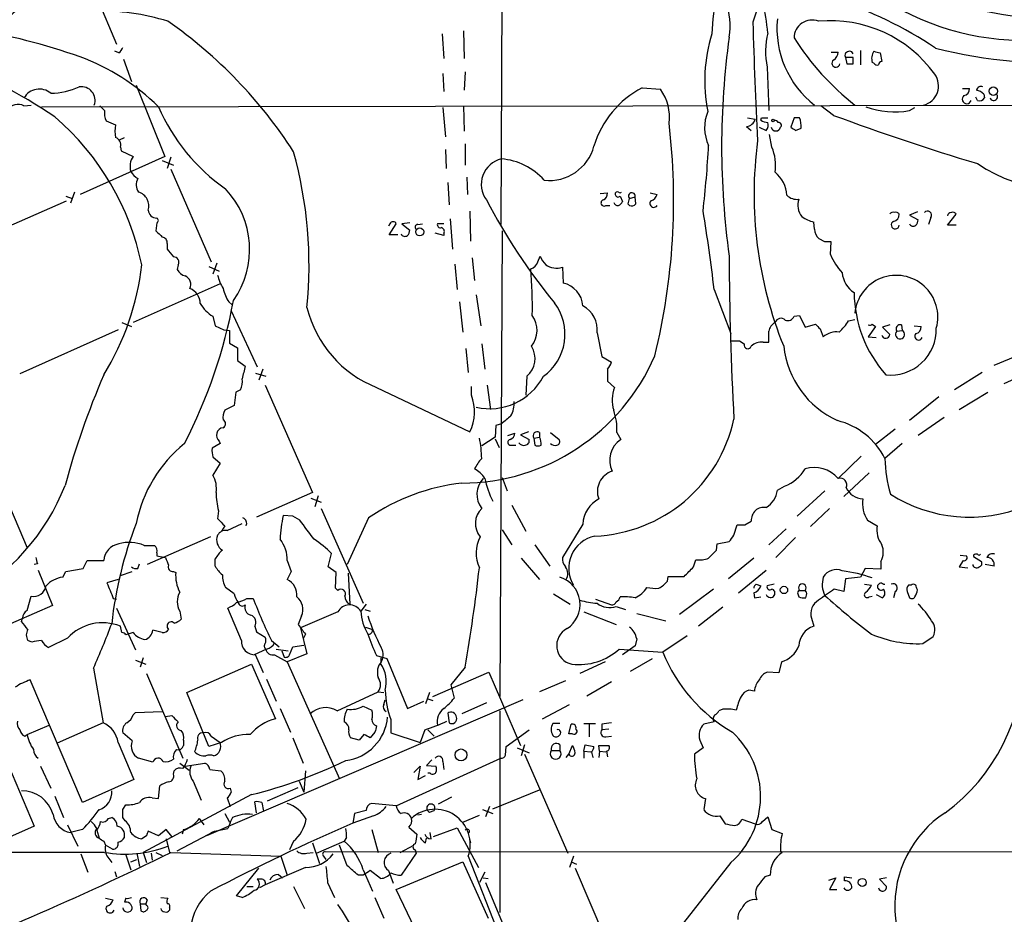
# Model space of a CAD drawing. Extents: x 13 to 1026, y 0 to 869.
# Drawn here: x 222 to 327, y 595 to 691 of the extents above; entities that cross this region are included whole.
import ezdxf

# ---------------------------------------------------------------- set-up
doc = ezdxf.new("R2010")
doc.units = 0
doc.header["$MEASUREMENT"] = 0
doc.layers.add('MAIN', color=5, linetype='CONTINUOUS')

msp = doc.modelspace()

# ---------------------------------------------------------------- linework, layer by layer
at = {"layer": 'MAIN'}
for p, q in [((273.9813, 757.428), (273.558, 668.782)), ((228.092, 698.3307), (232.41, 688.086)), ((267.2927, 689.1867), (267.462, 686.562)), ((269.5787, 689.5254), (269.6633, 686.562)), ((232.664, 687.1547), (232.2407, 687.324)), ((233.172, 686.4774), (234.0187, 684.1067)), ((308.9487, 687.2394), (309.7107, 687.2394)), ((310.4727, 686.6467), (310.642, 685.9694)), ((311.3193, 686.6467), (310.4727, 686.6467)), ((311.3193, 685.9694), (311.3193, 686.6467)), ((312.0813, 687.4087), (312.0813, 685.8847)), ((314.198, 687.1547), (314.3673, 686.2234)), ((302.0907, 685.6307), (302.26, 680.974)), ((313.5207, 686.054), (313.3513, 686.1387)), ((267.3773, 684.9534), (267.462, 683.006)), ((269.748, 685.1227), (269.6633, 683.1754)), ((234.5267, 683.6834), (237.5747, 676.0634)), ((288.7133, 683.4294), (290.6607, 683.26)), ((323.0033, 683.3447), (323.7653, 683.3447)), ((324.612, 682.0747), (324.4427, 682.4134)), ((325.2893, 682.752), (325.374, 682.3287)), ((222.504, 681.482), (223.266, 681.5667)), ((224.3667, 681.3974), (396.6633, 681.6514)), ((267.3773, 681.3127), (267.6313, 678.18)), ((269.5787, 681.482), (269.6633, 678.7727)), ((309.2027, 680.466), (307.848, 681.482)), ((317.3307, 680.974), (317.9233, 681.3127)), ((299.974, 680.212), (300.8207, 680.0427)), ((301.4133, 679.958), (301.498, 680.212)), ((301.498, 680.212), (302.1753, 680.212)), ((304.9693, 680.212), (304.6307, 679.196)), ((305.562, 680.212), (304.9693, 680.212)), ((231.3093, 679.8734), (232.3253, 679.45)), ((299.8893, 679.2807), (300.3973, 678.8574)), ((301.244, 679.196), (302.006, 678.8574)), ((305.1387, 678.8574), (305.7313, 679.1114)), ((232.7487, 677.8414), (233.2567, 678.0954)), ((302.5987, 677.0794), (302.3447, 678.434)), ((232.8333, 677.0794), (232.918, 676.656)), ((269.748, 677.418), (269.748, 675.132)), ((237.5747, 676.0634), (228.5153, 671.9994)), ((232.918, 676.656), (234.188, 676.0634)), ((238.252, 675.9787), (237.8287, 674.7934)), ((267.6313, 676.8254), (267.716, 674.7934)), ((237.3207, 675.64), (238.506, 675.132)), ((238.252, 674.7087), (242.57, 664.8027)), ((269.9173, 673.862), (270.002, 671.9994)), ((267.8853, 673.2694), (268.0547, 670.8987)), ((226.9913, 671.83), (227.6687, 671.576)), ((227.9227, 672.2534), (227.4993, 671.068)), ((284.226, 672.084), (284.988, 672.1687)), ((286.3427, 671.83), (286.5967, 671.2374)), ((287.3587, 671.576), (287.9513, 671.7454)), ((288.036, 670.9834), (287.9513, 671.7454)), ((289.56, 672.1687), (290.322, 671.9994)), ((217.8473, 667.258), (227.076, 671.322)), ((284.8187, 670.814), (285.242, 670.814)), ((287.1893, 670.9834), (287.3587, 670.814)), ((270.256, 670.2214), (270.3407, 667.004)), ((318.1773, 670.1367), (317.3307, 669.798)), ((317.3307, 669.798), (318.262, 669.29)), ((321.3947, 668.6974), (322.326, 669.8827)), ((236.728, 668.9514), (236.6433, 668.1047)), ((261.7047, 668.8667), (261.5353, 668.6127)), ((261.62, 667.6814), (262.382, 668.8667)), ((263.8213, 668.9514), (262.9747, 668.8667)), ((262.9747, 668.8667), (263.8213, 668.1894)), ((264.668, 668.782), (265.176, 668.8667)), ((267.462, 668.8667), (266.7847, 668.8667)), ((268.1393, 669.3747), (268.3933, 666.1574)), ((307.1707, 668.274), (307.086, 669.036)), ((319.6167, 669.544), (319.3627, 668.782)), ((322.326, 668.6974), (321.3947, 668.6974)), ((262.5513, 667.6814), (261.62, 667.6814)), ((267.462, 667.5967), (266.5307, 667.8507)), ((267.462, 667.8507), (267.462, 667.5967)), ((273.7273, 668.1047), (273.4733, 618.236)), ((237.8287, 666.75), (237.8287, 666.1574)), ((308.2713, 666.9194), (307.6787, 667.258)), ((308.864, 665.5647), (308.9487, 666.9194)), ((277.5373, 664.8027), (277.7913, 665.3954)), ((239.014, 664.464), (238.9293, 663.956)), ((242.316, 664.2947), (243.4167, 663.7867)), ((243.1627, 664.6334), (242.7393, 663.448)), ((268.6473, 664.5487), (268.9013, 661.8394)), ((270.51, 665.226), (270.764, 662.7707)), ((280.162, 664.21), (280.2467, 662.5167)), ((243.5013, 662.432), (234.188, 658.2834)), ((270.9333, 661.2467), (271.4413, 657.9447)), ((296.418, 661.8394), (298.196, 657.098)), ((244.4327, 660.4847), (244.7713, 660.2307)), ((269.1553, 660.4847), (269.494, 657.2674)), ((244.6867, 659.5534), (247.4807, 653.542)), ((304.9693, 658.9607), (305.562, 659.0454)), ((305.562, 659.0454), (306.1547, 657.7754)), ((233.0027, 658.2834), (234.0187, 657.86)), ((242.7393, 658.9607), (242.9933, 657.9447)), ((306.1547, 657.7754), (307.2553, 658.114)), ((310.8113, 658.4527), (311.4887, 658.622)), ((313.3513, 658.114), (313.69, 657.86)), ((315.214, 658.0294), (314.452, 657.7754)), ((316.484, 658.0294), (316.5687, 657.4367)), ((232.5793, 657.5214), (222.0807, 652.78)), ((242.9933, 657.9447), (243.9247, 657.5214)), ((243.9247, 657.5214), (244.5173, 657.4367)), ((244.5173, 657.4367), (244.5173, 656.082)), ((283.8873, 657.1827), (284.3953, 654.6427)), ((307.7633, 657.606), (308.102, 656.7594)), ((313.69, 657.86), (312.928, 656.7594)), ((314.452, 657.7754), (315.214, 657.0134)), ((315.976, 657.352), (316.5687, 657.4367)), ((317.8387, 657.9447), (318.6007, 657.86)), ((244.5173, 656.082), (245.364, 655.574)), ((271.526, 655.9974), (271.8647, 653.288)), ((299.1273, 656.336), (299.6353, 655.9974)), ((301.6673, 656.1667), (302.26, 656.1667)), ((312.928, 656.7594), (313.7747, 656.6747)), ((245.364, 655.574), (245.364, 654.2194)), ((269.8327, 655.4894), (270.0867, 652.9494)), ((326.39, 653.7114), (329.692, 655.066)), ((245.364, 654.2194), (246.2107, 653.6267)), ((284.3953, 654.6427), (285.4113, 654.05)), ((247.3113, 652.8647), (248.412, 652.526)), ((248.0733, 653.288), (247.65, 652.1027)), ((284.988, 653.288), (284.988, 652.018)), ((325.12, 652.9494), (322.1567, 651.0867)), ((327.4907, 651.764), (330.0307, 652.9494)), ((276.352, 652.526), (276.2673, 650.494)), ((284.988, 652.018), (285.75, 651.3407)), ((245.1947, 650.8327), (245.0253, 649.3934)), ((245.7027, 651.0867), (245.1947, 650.8327)), ((248.3273, 651.5947), (253.4073, 640.08)), ((260.2653, 651.3407), (270.256, 646.5994)), ((270.4253, 650.494), (270.4253, 651.4254)), ((272.1187, 651.5947), (272.4573, 648.97)), ((322.6647, 648.97), (325.7127, 650.8327)), ((320.4633, 650.3247), (317.3307, 647.7847)), ((245.0253, 649.3934), (244.0093, 648.8854)), ((273.6427, 647.446), (273.05, 647.2767)), ((321.056, 648.1234), (318.262, 646.176)), ((273.05, 647.2767), (272.9653, 646.0067)), ((274.32, 646.176), (275.082, 646.43)), ((276.5213, 646.5994), (275.6747, 646.2607)), ((277.7067, 646.5147), (277.7067, 646.0067)), ((278.892, 646.5147), (279.8233, 645.7527)), ((286.004, 646.5147), (286.4273, 645.7527)), ((315.8067, 646.8534), (313.69, 645.2447)), ((243.5013, 645.3294), (242.6547, 644.8214)), ((243.4167, 645.5834), (243.5013, 645.3294)), ((272.9653, 646.0067), (271.526, 645.0754)), ((272.9653, 645.8374), (273.3887, 644.906)), ((275.6747, 646.2607), (276.606, 645.7527)), ((277.114, 645.922), (277.7067, 646.0067)), ((277.114, 645.922), (277.1987, 645.16)), ((316.5687, 645.3294), (314.706, 643.7207)), ((274.6587, 645.16), (275.1667, 645.16)), ((242.7393, 643.89), (243.5013, 643.2127)), ((243.5013, 643.2127), (242.7393, 641.9427)), ((312.166, 643.9747), (309.7107, 641.604)), ((219.0327, 643.128), (222.8427, 634.1534)), ((313.0127, 642.1967), (310.3033, 639.6567)), ((273.7273, 641.6887), (274.2353, 640.2494)), ((253.4073, 640.08), (247.396, 637.4554)), ((303.1913, 640.334), (303.9533, 640.7574)), ((308.2713, 640.2494), (305.308, 637.54)), ((253.238, 639.4874), (254.3387, 639.064)), ((254, 639.7414), (253.6613, 638.556)), ((243.332, 638.1327), (243.2473, 637.286)), ((254.3387, 638.3867), (258.826, 628.2267)), ((274.7433, 638.7254), (276.2673, 635.9314)), ((308.7793, 638.3867), (306.7473, 636.4394)), ((251.2907, 637.54), (250.2747, 637.6247)), ((252.0527, 637.1167), (251.2907, 637.54)), ((259.4187, 637.3707), (257.1327, 632.3754)), ((299.72, 636.6087), (300.3973, 637.032)), ((312.8433, 637.1167), (313.8593, 636.524)), ((244.0093, 636.524), (243.6707, 635.9314)), ((244.2633, 636.016), (245.872, 636.778)), ((273.7273, 636.1007), (274.7433, 634.492)), ((282.3633, 636.6934), (280.162, 633.1374)), ((298.5347, 635.508), (298.8733, 636.6087)), ((304.1227, 636.1854), (302.26, 634.492)), ((242.4853, 635.3387), (235.712, 632.3754)), ((296.7567, 634.5767), (298.0267, 634.8307)), ((305.1387, 635.254), (303.022, 633.1374)), ((235.3733, 634.4074), (236.474, 634.4074)), ((277.1987, 634.492), (278.8073, 632.206)), ((296.672, 633.8994), (296.7567, 634.5767)), ((228.854, 631.952), (229.2773, 632.7987)), ((229.2773, 632.7987), (231.0553, 632.7987)), ((236.728, 633.6454), (236.728, 633.3067)), ((236.728, 633.3067), (237.6593, 633.1374)), ((242.9933, 632.206), (242.9933, 632.968)), ((250.698, 632.7987), (251.1213, 631.6134)), ((255.1007, 632.1214), (255.4393, 633.5607)), ((275.7593, 633.0527), (277.7067, 630.7667)), ((294.2167, 632.1214), (294.4707, 632.8834)), ((300.6513, 633.0527), (297.942, 630.8514)), ((314.2827, 632.714), (314.2827, 631.8674)), ((323.088, 632.7987), (322.6647, 632.1214)), ((322.7493, 633.3914), (323.4267, 633.3067)), ((324.1887, 633.3914), (324.1887, 633.222)), ((324.1887, 633.222), (325.0353, 632.714)), ((223.9433, 632.46), (223.6047, 632.3754)), ((224.028, 631.7827), (225.552, 627.9727)), ((226.6527, 631.0207), (226.9913, 631.6134)), ((226.9913, 631.6134), (228.854, 631.952)), ((232.8333, 631.19), (234.1033, 631.6134)), ((234.696, 631.952), (234.8653, 632.46)), ((238.506, 631.6134), (238.76, 631.5287)), ((251.1213, 631.6134), (250.698, 630.7667)), ((255.9473, 631.5287), (255.1007, 632.1214)), ((299.0427, 629.3274), (302.006, 631.7827)), ((312.5893, 631.952), (312.0813, 631.0207)), ((314.2827, 631.8674), (312.5893, 631.952)), ((322.6647, 632.1214), (323.596, 632.0367)), ((326.39, 632.206), (325.4587, 632.3754)), ((232.5793, 630.7667), (231.394, 630.428)), ((255.8627, 629.8354), (255.9473, 631.5287)), ((257.2173, 631.444), (257.3867, 628.142)), ((291.4227, 630.5974), (291.5073, 631.1054)), ((291.5073, 631.1054), (293.2007, 631.1054)), ((310.4727, 630.8514), (310.3033, 629.4967)), ((312.0813, 631.0207), (310.4727, 630.8514)), ((245.0253, 629.2427), (244.094, 629.92)), ((256.1167, 629.5814), (255.8627, 629.8354)), ((296.3333, 629.7507), (292.6927, 627.0414)), ((300.9053, 630.2587), (301.4133, 630.0894)), ((302.8527, 630.2587), (302.0907, 630.0894)), ((305.562, 629.5814), (306.1547, 629.5814)), ((306.324, 629.412), (306.1547, 629.5814)), ((310.3033, 629.4967), (309.2873, 629.7507)), ((312.5047, 630.2587), (313.2667, 630.174)), ((314.5367, 630.2587), (314.706, 630.2587)), ((315.8067, 629.4967), (315.6373, 628.8194)), ((317.0767, 629.4967), (317.3307, 628.8194)), ((317.5, 630.174), (317.246, 630.174)), ((222.8427, 627.4647), (223.266, 628.9887)), ((232.0713, 628.7347), (232.41, 628.65)), ((246.38, 628.7347), (247.0573, 628.7347)), ((279.2307, 629.2427), (281.0087, 628.142)), ((283.718, 628.65), (285.4113, 628.0574)), ((300.6513, 629.3274), (300.736, 628.8194)), ((300.736, 628.8194), (301.4133, 628.904)), ((305.3927, 629.2427), (305.4773, 628.904)), ((313.0127, 628.904), (313.3513, 628.9887)), ((313.7747, 629.158), (314.452, 628.8194)), ((225.552, 627.9727), (216.154, 623.9087)), ((232.41, 627.7187), (234.442, 623.2314)), ((239.1833, 627.38), (239.3527, 626.5334)), ((245.7873, 624.2474), (244.348, 627.7187)), ((259.1647, 628.142), (258.572, 627.38)), ((258.9953, 627.5494), (259.588, 627.38)), ((285.9193, 627.888), (286.9353, 627.5494)), ((297.3493, 627.8034), (294.7247, 625.7714)), ((222.25, 626.2794), (222.3347, 626.618)), ((252.222, 626.872), (251.8833, 625.9407)), ((256.1167, 627.2954), (252.1373, 625.602)), ((282.448, 627.2954), (285.9193, 625.9407)), ((288.1207, 627.126), (291.2533, 626.364)), ((306.832, 626.618), (307.086, 625.7714)), ((233.0027, 625.094), (232.8333, 625.7714)), ((237.3207, 625.094), (236.3047, 625.348)), ((247.2267, 625.7714), (247.396, 625.1787)), ((252.1373, 625.602), (252.8147, 622.808)), ((259.08, 625.6867), (259.842, 625.4327)), ((223.3507, 624.078), (222.9273, 624.2474)), ((227.1607, 624.5014), (225.1287, 623.4854)), ((234.188, 625.094), (233.426, 624.84)), ((247.396, 625.1787), (248.3273, 624.586)), ((249.0047, 624.2474), (249.8513, 623.57)), ((252.6453, 624.9247), (252.3913, 624.4167)), ((288.1207, 624.4167), (287.9513, 623.6547)), ((293.5393, 624.7554), (290.9147, 622.9774)), ((318.77, 623.9087), (319.8707, 624.6707)), ((248.4967, 623.316), (247.142, 622.7234)), ((249.5127, 623.316), (250.7827, 623.1467)), ((250.952, 622.7234), (251.2907, 623.57)), ((251.2907, 623.57), (252.476, 623.7394)), ((286.258, 623.316), (290.9147, 622.9774)), ((287.9513, 623.6547), (286.5967, 622.7234)), ((234.442, 622.1307), (235.5427, 621.7074)), ((235.2887, 622.3847), (234.95, 621.3687)), ((248.158, 620.776), (247.3113, 622.7234)), ((249.3433, 622.7234), (250.698, 621.9614)), ((250.1053, 623.1467), (250.3593, 622.4694)), ((252.8147, 622.808), (250.698, 621.9614)), ((260.2653, 622.6387), (261.366, 622.3)), ((260.7733, 621.9614), (260.7733, 622.3847)), ((261.366, 622.3), (263.5673, 616.966)), ((287.4433, 620.9454), (289.814, 622.3)), ((229.9547, 621.284), (230.9707, 615.442)), ((239.9453, 618.6594), (246.888, 621.7074)), ((246.888, 621.7074), (249.428, 615.8654)), ((250.698, 621.9614), (256.286, 609.4307)), ((269.748, 621.3687), (268.224, 619.506)), ((284.734, 621.9614), (282.0247, 620.6914)), ((303.6147, 621.9614), (303.3607, 620.776)), ((228.7693, 606.8907), (223.1813, 620.014)), ((235.6273, 620.6914), (239.522, 611.632)), ((248.4967, 620.0987), (249.5127, 617.728)), ((266.2767, 618.236), (272.288, 620.8607)), ((272.288, 620.8607), (275.6747, 612.9867)), ((303.3607, 620.776), (302.0907, 620.8607)), ((268.224, 619.506), (268.5627, 618.0667)), ((280.5007, 619.9294), (277.7067, 618.744)), ((282.7867, 618.3207), (285.4113, 619.8447)), ((242.316, 612.902), (239.9453, 618.6594)), ((275.9287, 617.8974), (242.062, 603.3347)), ((256.032, 616.712), (260.4347, 618.744)), ((260.4347, 618.744), (261.0273, 618.6594)), ((261.0273, 617.3894), (261.1967, 617.8974)), ((265.938, 618.6594), (265.5147, 617.474)), ((265.7687, 617.982), (266.2767, 617.8127)), ((300.736, 618.8287), (300.1433, 618.9134)), ((249.936, 616.966), (251.0367, 614.426)), ((258.826, 617.22), (259.7573, 616.7967)), ((263.5673, 616.966), (265.3453, 617.728)), ((272.034, 617.5587), (269.4093, 616.3734)), ((278.0453, 615.8654), (280.924, 617.3894)), ((297.3493, 616.8814), (296.926, 616.712)), ((234.188, 616.2887), (234.442, 616.5427)), ((234.442, 616.5427), (237.3207, 616.6274)), ((237.6593, 616.1194), (238.3367, 616.204)), ((261.7893, 615.7807), (261.7893, 614.3414)), ((267.8853, 616.458), (268.0547, 615.442)), ((273.4733, 616.712), (273.4733, 595.122)), ((222.8427, 614.172), (225.2133, 615.188)), ((230.9707, 615.442), (226.06, 613.2407)), ((279.908, 615.3574), (279.146, 615.3574)), ((280.8393, 614.2567), (281.0933, 615.2727)), ((282.448, 615.3574), (283.718, 615.3574)), ((283.0407, 615.2727), (283.0407, 613.918)), ((284.3953, 615.2727), (284.3953, 614.68)), ((285.1573, 614.7647), (284.3953, 614.68)), ((296.418, 615.5267), (295.3173, 615.2727)), ((222.5887, 614.0027), (222.8427, 614.172)), ((234.1033, 613.4947), (233.0873, 614.3414)), ((242.57, 614.0027), (243.5013, 613.3254)), ((251.2907, 613.8334), (252.3913, 611.124)), ((258.4027, 613.5794), (257.4713, 613.8334)), ((258.9107, 614.172), (258.4027, 613.5794)), ((260.096, 614.426), (259.588, 613.8334)), ((261.7893, 614.3414), (264.922, 613.3254)), ((265.43, 614.68), (264.922, 613.3254)), ((265.7687, 614.68), (266.446, 614.0027)), ((274.1507, 612.902), (276.606, 614.68)), ((281.2627, 614.2567), (280.8393, 614.2567)), ((284.8187, 613.918), (285.4113, 614.0027)), ((232.5793, 613.3254), (234.2727, 609.346)), ((239.6067, 613.5794), (239.6067, 612.9867)), ((243.6707, 613.3254), (242.316, 612.902)), ((274.066, 611.9707), (274.1507, 612.902)), ((275.336, 612.7327), (276.606, 612.2247)), ((276.098, 613.0714), (275.7593, 611.886)), ((279.908, 613.0714), (279.908, 612.4787)), ((280.8393, 612.0554), (281.2627, 612.9867)), ((282.448, 612.394), (282.6173, 613.0714)), ((282.6173, 613.0714), (283.5487, 612.902)), ((284.1413, 612.394), (284.0567, 612.9867)), ((284.0567, 612.9867), (285.1573, 612.9867)), ((295.2327, 612.7327), (294.3013, 612.0554)), ((294.894, 613.5794), (295.2327, 612.7327)), ((220.472, 611.8014), (223.6047, 604.3507)), ((236.3047, 611.2087), (234.7807, 611.632)), ((262.382, 606.552), (273.558, 611.632)), ((276.098, 612.0554), (280.7547, 601.472)), ((278.9767, 612.4787), (279.908, 612.4787)), ((280.5853, 611.7167), (280.8393, 612.0554)), ((282.448, 612.394), (282.448, 611.632)), ((282.448, 612.394), (283.21, 612.3094)), ((284.1413, 612.394), (284.0567, 611.7167)), ((284.1413, 612.394), (284.8187, 612.3094)), ((284.9033, 612.394), (284.988, 611.8014)), ((224.282, 610.7854), (225.3827, 608.4147)), ((239.1833, 611.124), (240.1993, 610.362)), ((239.776, 610.7854), (241.8927, 611.124)), ((264.2447, 610.108), (264.922, 610.7854)), ((264.922, 610.7854), (264.668, 609.346)), ((266.192, 611.4627), (265.5993, 610.87)), ((265.5993, 610.87), (266.6153, 610.7854)), ((267.3773, 611.2934), (267.462, 610.4467)), ((238.506, 609.9387), (238.5907, 610.2774)), ((242.4007, 610.4467), (243.586, 610.2774)), ((252.6453, 610.2774), (252.476, 607.9914)), ((264.668, 609.346), (265.5147, 609.7694)), ((266.0227, 610.0234), (265.7687, 610.0234)), ((234.2727, 609.346), (228.7693, 606.8907)), ((236.8973, 607.314), (237.0667, 608.6687)), ((240.6227, 609.1767), (241.4693, 607.1447)), ((244.602, 608.4147), (244.6867, 607.9914)), ((248.5813, 607.06), (251.8833, 608.4994)), ((251.968, 609.1767), (252.476, 607.9914)), ((225.806, 607.568), (226.7373, 605.282)), ((246.888, 607.7374), (235.2887, 601.5567)), ((236.22, 607.3987), (236.8973, 607.314)), ((244.2633, 607.3987), (244.602, 606.4674)), ((268.3087, 607.4834), (266.8693, 606.7214)), ((272.7113, 606.2134), (277.7067, 608.2454)), ((233.0873, 606.1287), (233.426, 606.6367)), ((247.396, 605.79), (247.2267, 606.9754)), ((247.9887, 606.8907), (248.158, 605.9594)), ((262.382, 606.552), (259.7573, 606.806)), ((272.3727, 606.4674), (271.9493, 605.3667)), ((295.4867, 607.314), (295.3173, 606.1287)), ((231.5633, 605.1974), (231.902, 605.282)), ((233.3413, 604.9434), (233.0873, 605.282)), ((244.0093, 605.7054), (244.5173, 604.774)), ((257.8947, 605.7054), (257.7253, 604.6894)), ((259.9267, 605.4514), (257.7253, 604.6894)), ((259.1647, 606.044), (257.8947, 605.7054)), ((265.0913, 605.6207), (264.668, 605.536)), ((265.938, 605.8747), (266.446, 606.044)), ((269.494, 604.774), (271.272, 605.536)), ((271.6107, 606.1287), (272.7113, 605.7054)), ((297.0107, 605.4514), (297.6033, 604.6047)), ((301.5827, 604.8587), (302.1753, 605.3667)), ((302.1753, 605.3667), (302.5987, 604.012)), ((223.6047, 604.3507), (218.44, 602.0647)), ((227.1607, 604.52), (228.2613, 602.234)), ((241.808, 604.52), (241.3, 605.1974)), ((263.7367, 604.266), (264.5833, 603.504)), ((299.3813, 605.1127), (300.8207, 604.6047)), ((228.7693, 604.012), (227.4993, 603.6734)), ((230.2933, 603.9274), (230.5473, 603.0807)), ((235.6273, 603.3347), (235.1193, 602.996)), ((236.8973, 603.3347), (235.7967, 603.8427)), ((237.744, 604.012), (236.8973, 603.3347)), ((238.3367, 603.25), (237.744, 604.012)), ((238.9293, 601.726), (242.9087, 603.8427)), ((239.6067, 604.012), (239.4373, 603.504)), ((242.57, 603.6734), (242.9087, 603.8427)), ((242.9087, 603.8427), (244.348, 604.0967)), ((257.048, 603.1654), (256.794, 602.742)), ((259.7573, 604.012), (260.4347, 601.5567)), ((266.1073, 602.996), (266.0227, 603.6734)), ((266.3613, 603.25), (268.9013, 604.1814)), ((268.9013, 604.1814), (271.1873, 599.948)), ((270.0867, 603.5887), (270.3407, 602.5727)), ((302.5987, 604.012), (303.6993, 603.5887)), ((231.0553, 602.742), (231.2247, 602.3187)), ((231.9867, 601.8954), (231.2247, 602.3187)), ((237.744, 602.996), (238.0827, 601.5567)), ((251.3753, 602.742), (250.952, 601.8107)), ((253.4073, 602.5727), (254.1693, 600.3714)), ((253.8307, 601.472), (256.794, 602.742)), ((257.1327, 600.1174), (256.286, 602.3187)), ((262.8053, 601.5567), (264.2447, 602.3187)), ((265.5147, 602.5727), (265.5993, 603.0807)), ((231.14, 601.5567), (202.3533, 601.5567)), ((228.6, 601.3874), (229.362, 599.44)), ((231.4787, 601.0487), (231.902, 600.456)), ((233.426, 601.3027), (233.934, 599.694)), ((234.6113, 601.472), (234.8653, 600.0327)), ((235.2887, 601.5567), (235.6273, 600.456)), ((236.1353, 601.472), (236.22, 600.71)), ((236.6433, 601.5567), (237.3207, 601.218)), ((238.252, 601.5567), (250.0207, 601.1334)), ((250.0207, 601.1334), (250.698, 599.1014)), ((252.8147, 601.472), (253.492, 601.5567)), ((254.5927, 601.1334), (254.8467, 600.7947)), ((254.762, 601.6414), (425.45, 601.5567)), ((264.4987, 601.472), (262.89, 599.1014)), ((264.414, 601.8107), (264.4987, 601.472)), ((270.0867, 601.1334), (277.9607, 581.0674)), ((281.3473, 601.1334), (280.924, 599.948)), ((303.53, 601.726), (303.6993, 601.5567)), ((233.934, 600.5407), (234.6113, 600.7947)), ((262.382, 597.5774), (269.494, 600.5407)), ((269.494, 600.5407), (272.2033, 594.5294)), ((281.0933, 600.5407), (281.686, 600.2867)), ((298.196, 600.456), (287.274, 586.5707)), ((232.2407, 599.5247), (232.41, 598.932)), ((245.2793, 596.9), (247.65, 599.8634)), ((252.6453, 599.948), (248.3273, 598.0854)), ((249.7667, 599.186), (250.19, 598.8474)), ((258.826, 599.1014), (258.318, 599.1014)), ((258.826, 599.694), (259.842, 597.408)), ((260.6887, 598.7627), (259.588, 599.6094)), ((261.5353, 599.6094), (262.0433, 598.2547)), ((271.8647, 599.44), (271.272, 598.3394)), ((281.5167, 599.8634), (285.9193, 589.6187)), ((302.4293, 599.1014), (301.8367, 598.932)), ((310.388, 598.5087), (310.388, 598.932)), ((310.388, 598.932), (311.15, 598.8474)), ((246.38, 597.916), (247.0573, 597.916)), ((247.904, 598.678), (247.4807, 598.678)), ((248.3273, 598.0854), (247.7347, 597.7467)), ((251.3753, 597.916), (252.5607, 595.5454)), ((255.016, 598.3394), (255.778, 596.7307)), ((271.6953, 598.8474), (272.2033, 598.7627)), ((271.9493, 598.3394), (276.098, 588.3487)), ((308.6947, 598.5934), (309.4567, 598.8474)), ((309.4567, 598.8474), (308.7793, 597.5774)), ((314.8753, 598.8474), (314.1133, 598.678)), ((314.1133, 598.678), (314.8753, 597.916)), ((245.872, 596.7307), (245.2793, 596.9)), ((268.3087, 585.216), (262.382, 597.5774)), ((308.7793, 597.5774), (309.5413, 597.5774)), ((231.2247, 596.646), (232.0713, 596.4767)), ((233.426, 596.646), (233.2567, 596.2227)), ((234.95, 596.0534), (235.0347, 595.2914)), ((234.95, 596.0534), (235.5427, 596.0534)), ((235.712, 596.4767), (235.5427, 596.0534)), ((235.6273, 595.884), (235.5427, 596.0534)), ((237.1513, 596.7307), (237.9133, 596.646)), ((260.096, 596.7307), (261.0273, 594.5294)), ((238.0827, 595.63), (238.0827, 595.376))]:
    msp.add_line(p, q, dxfattribs=at)
for centre, radius in [((326.3165, 683.0612), 0.4527), ((302.7256, 679.9157), 0.1338), ((264.8922, 667.9931), 0.4317), ((303.8968, 629.652), 0.3914), ((269.3087, 611.9876), 0.6392), ((312.2816, 598.3349), 0.4268)]:
    msp.add_circle(centre, radius, dxfattribs=at)
for centre, radius, start, end in [((321.3799, 688.3114), 25.2311, 158.268506, 178.011934), ((341.1123, 772.6779), 82.5522, 246.493968, 272.475561), ((291.2509, 690.0797), 6.8868, 349.697312, 117.034233), ((311.435, 509.8239), 185.9947, 75.672276, 85.64975), ((327.8568, 681.8557), 28.6134, 155.418083, 162.506752), ((295.2508, 650.3485), 44.8448, 56.312307, 71.645816), ((224.4937, 688.213), 4.4901, 118.739795, 151.260205), ((244.8287, 682.4006), 57.7567, 6.832144, 10.2298), ((329.414, 715.9589), 27.4342, 239.856162, 276.073601), ((230.6157, 667.0487), 24.6001, 72.743499, 91.342611), ((313.5372, 689.7842), 10.3952, 174.417687, 232.233301), ((306.9057, 688.7312), 1.9367, 69.181483, 179.047328), ((206.7846, 625.5731), 64.9043, 70.438913, 91.445519), ((209.3309, 649.5272), 49.9912, 32.750321, 55.127732), ((743.9101, 701.8303), 443.4893, 181.469552, 183.111674), ((308.8958, 676.9079), 13.6955, 35.539915, 95.454373), ((312.3409, 684.202), 16.9275, 162.874003, 191.285239), ((382.5652, 677.1217), 85.3479, 172.102917, 187.897083), ((309.8912, 687.2708), 7.971, 165.464282, 191.873813), ((329.5692, 704.4968), 29.2009, 212.601831, 231.744042), ((231.9874, 688.0854), 1.1507, 306.016391, 342.917772), ((332.849, 737.754), 51.6822, 255.747066, 274.388876), ((194.6606, 634.759), 55.1699, 55.629918, 69.625796), ((220.2611, 664.5077), 23.7071, 45.433223, 69.624283), ((308.6097, 687.3242), 1.1043, 302.481141, 355.595723), ((310.896, 686.8584), 0.4732, 26.559637, 206.570465), ((314.6213, 686.562), 1.3387, 145.303222, 198.433595), ((356.1917, 856.5936), 174.5652, 255.851163, 256.080306), ((309.4607, 686.052), 0.4274, 127.135353, 348.855715), ((310.9807, 855.2693), 169.3002, 269.885375, 270.114592), ((313.8594, 686.2235), 0.3787, 206.585347, 296.551521), ((314.325, 685.9271), 0.2993, 81.875312, 188.143638), ((318.3246, 683.6207), 2.1213, 284.471222, 36.036905), ((224.1562, 681.3764), 1.907, 49.973238, 150.041583), ((225.1337, 691.1544), 8.3214, 271.714704, 293.341256), ((228.6581, 682.0638), 1.4679, 340.205971, 98.911751), ((293.6552, 674.0945), 10.5623, 117.896763, 163.105655), ((323.0244, 683.3095), 0.7417, 281.532613, 2.720065), ((324.993, 683.0906), 0.4734, 63.434949, 169.679997), ((286.6186, 680.2866), 5.0179, 352.359179, 36.338487), ((323.469, 682.2017), 0.4827, 127.87186, 344.745922), ((324.1221, 681.5488), 1.6763, 45.870102, 76.011837), ((324.8236, 682.7098), 0.6695, 251.573171, 325.301058), ((326.3585, 682.4737), 0.4178, 200.308847, 27.619945), ((221.8562, 680.2573), 1.3855, 62.123583, 144.660384), ((357.8859, 808.2279), 179.6053, 224.885409, 225.114592), ((256.2698, 689.887), 21.1511, 203.664448, 234.854189), ((315.7941, 689.8937), 9.0511, 249.835228, 279.774426), ((207.4151, 658.8231), 28.2726, 11.508771, 49.421851), ((233.1511, 680.72), 2.0271, 172.801711, 204.686304), ((299.8905, 679.1645), 4.494, 157.429367, 205.233017), ((303.4455, 679.3231), 2.2956, 354.70863, 22.781715), ((404.0718, 937.9508), 274.4058, 249.77391, 253.167764), ((234.9942, 678.7727), 2.7535, 165.760371, 194.239629), ((222.1684, 671.3772), 69.9112, 346.222238, 6.770652), ((299.7708, 680.3758), 1.1015, 276.175906, 342.397417), ((302.2602, 681.2286), 1.527, 236.315136, 266.812677), ((301.2443, 679.45), 0.9651, 322.117206, 15.260326), ((303.022, 679.3168), 0.5222, 193.376232, 346.623768), ((302.8104, 679.4078), 0.5518, 32.463229, 85.603684), ((303.3184, 679.4077), 0.2993, 314.986465, 98.143638), ((389.5346, 806.0266), 152.6259, 236.200557, 236.42974), ((232.0572, 677.3264), 0.8144, 342.345915, 70.779678), ((278.7483, 678.4694), 4.9747, 263.842452, 344.787105), ((178.4242, 683.6103), 117.5733, 353.461143, 356.898354), ((344.0222, 672.0238), 43.3285, 172.396749, 202.070294), ((298.0257, 675.132), 4.9704, 351.18127, 23.066602), ((235.8088, 674.9831), 1.9478, 146.315643, 195.74014), ((207.4527, 664.3792), 45.5834, 354.350692, 15.51379), ((274.2785, 673.0818), 2.8007, 103.121272, 216.734466), ((273.0569, 668.9227), 6.9116, 41.732605, 85.137981), ((334.1354, 689.5395), 17.1295, 236.222729, 293.761129), ((236.0097, 675.7684), 2.4565, 212.329512, 237.670488), ((300.7377, 671.6762), 3.4778, 3.932321, 50.766929), ((235.8617, 673.0392), 1.3364, 150.724689, 216.014135), ((234.3598, 670.7951), 1.5178, 341.202168, 73.900604), ((237.2092, 666.1047), 9.4597, 324.816201, 43.297323), ((284.2049, 672.1052), 0.7857, 297.253168, 4.635856), ((286.0464, 672.0699), 0.2231, 55.334082, 198.418709), ((286.1189, 672.0054), 0.2843, 181.209443, 321.912942), ((286.3427, 672.3803), 0.2116, 216.837414, 323.14635), ((287.6066, 671.83), 0.3549, 346.210416, 225.696328), ((289.3483, 672.2956), 1.0178, 286.932197, 343.080214), ((305.2655, 672.9728), 1.4965, 224.997293, 278.1366), ((329.9024, 701.7768), 65.3536, 207.691082, 219.280827), ((284.6259, 671.0821), 0.3303, 100.677194, 305.721221), ((286.1058, 671.263), 0.454, 194.057665, 278.549485), ((285.8764, 671.5343), 0.7791, 292.400936, 337.599064), ((288.3602, 670.9692), 1.171, 148.788698, 179.305184), ((287.5703, 671.4069), 0.6295, 250.359033, 317.717127), ((289.9613, 671.0385), 0.425, 138.157091, 328.101829), ((307.2764, 670.8564), 1.9079, 160.559299, 220.052426), ((236.7746, 670.4462), 0.9879, 188.15881, 267.29631), ((135.7162, 643.3893), 161.7575, 6.549426, 9.548278), ((308.2825, 673.2569), 4.3872, 235.791598, 254.173539), ((315.5526, 669.7135), 0.3785, 63.414641, 153.448488), ((315.4891, 669.8475), 0.7417, 281.525044, 2.720065), ((315.8914, 669.7135), 0.3785, 26.551512, 116.585359), ((319.278, 669.798), 0.4234, 323.132809, 143.132809), ((321.824, 669.6107), 0.4413, 90.778956, 166.546171), ((321.9874, 669.7135), 0.3785, 26.551512, 116.585359), ((236.6221, 669.2054), 0.2752, 292.632677, 67.367323), ((262.0433, 668.6974), 0.3787, 26.558284, 153.434949), ((264.674, 668.4978), 0.2843, 91.209443, 231.928805), ((267.1091, 668.7678), 0.3391, 163.045081, 286.954919), ((315.8067, 668.7313), 0.4247, 113.510401, 355.421237), ((317.7381, 669.057), 0.4496, 205.037678, 306.890287), ((317.305, 669.3494), 0.9588, 317.155503, 356.448267), ((406.3194, 837.1284), 239.4974, 224.889638, 225.118804), ((263.2975, 667.9566), 0.4498, 205.066905, 306.85716), ((262.8658, 668.2481), 0.9573, 317.120783, 356.484521), ((267.1374, 668.0624), 0.3875, 326.88812, 79.502061), ((308.4403, 668.2738), 1.2696, 179.990974, 233.139128), ((237.2668, 666.8578), 0.5721, 349.139814, 84.594322), ((308.61, 497.5695), 169.3502, 89.885409, 90.114591), ((449.8452, 835.0613), 271.0711, 218.542738, 218.771917), ((280.2604, 666.3123), 2.6338, 200.372473, 224.567756), ((613.7839, 665.8641), 315.7575, 180.085048, 183.251622), ((314.8239, 668.0639), 6.4627, 202.750053, 223.473962), ((206.893, 667.6253), 28.4028, 328.288056, 353.609596), ((238.5482, 664.7603), 0.552, 327.539156, 94.384376), ((276.4368, 665.1412), 1.1514, 287.097241, 342.902759), ((279.5271, 666.1156), 2.0086, 235.312243, 288.42683), ((240.0867, 664.535), 1.2941, 206.576931, 256.108716), ((239.3888, 662.3609), 0.9961, 333.985432, 67.126169), ((248.58, 664.7175), 5.5019, 194.247646, 210.512801), ((230.0593, 659.956), 46.8942, 358.887351, 4.997054), ((312.8858, 663.8291), 2.7599, 184.399183, 237.527216), ((315.9214, 658.8875), 4.4518, 344.404998, 174.691147), ((279.6581, 659.8693), 2.712, 4.061834, 77.465234), ((239.6279, 660.2942), 1.7569, 0.691377, 68.072023), ((249.1738, 663.2787), 5.5031, 194.250882, 210.511471), ((324.8994, 661.6374), 13.4961, 180.580351, 221.495478), ((190.9544, 670.5855), 54.8922, 332.606218, 349.576223), ((244.7288, 662.3046), 3.891, 210.745818, 239.248879), ((274.8759, 657.0421), 5.5663, 305.774837, 37.103351), ((264.7832, 662.7985), 12.3164, 193.649806, 248.480295), ((274.6966, 657.451), 2.7561, 321.715505, 35.345071), ((281.0301, 657.5128), 2.8762, 353.409683, 62.385451), ((303.6857, 657.0272), 1.4622, 120.785006, 167.166035), ((303.5639, 658.0802), 0.6587, 43.960386, 162.032649), ((304.2921, 659.2145), 0.7232, 249.430046, 339.455082), ((434.5092, 784.8599), 179.6053, 224.885409, 225.114592), ((306.1618, 661.41), 5.5103, 311.2542, 327.541727), ((313.0551, 658.4946), 0.4823, 254.718831, 307.891655), ((316.3429, 657.606), 0.4462, 71.569111, 214.694342), ((5.96, 656.7594), 296.3006, 359.885389, 0.114591), ((309.5229, 655.0994), 2.1851, 82.838557, 130.56233), ((314.7857, 657.0208), 0.4284, 192.414211, 359.010164), ((315.3246, 657.5527), 4.8866, 263.727398, 1.61826), ((316.3264, 657.0163), 0.4852, 136.2274, 60.04275), ((318.3043, 656.8187), 0.4072, 136.691705, 339.295776), ((317.8598, 657.8248), 0.7417, 281.525044, 2.720065), ((298.704, 867.9858), 211.6502, 269.885409, 270.114592), ((300.0223, 655.8885), 0.402, 164.283645, 338.846885), ((301.4416, 654.727), 1.4573, 81.090328, 135.775685), ((274.7717, 654.4243), 2.47, 309.776762, 32.279051), ((313.7211, 656.8089), 9.9099, 186.172335, 245.591885), ((269.3433, 663.6661), 22.5702, 270.167545, 336.669144), ((283.7859, 654.4544), 1.675, 315.863544, 346.028469), ((312.9155, 617.3923), 89.1482, 156.671354, 164.749374), ((584.7455, 568.2671), 349.1305, 165.848186, 166.077349), ((244.009, 651.9334), 1.8935, 333.439008, 10.301057), ((272.3796, 655.5653), 6.5042, 257.151964, 332.141885), ((289.1381, 649.9947), 3.6457, 158.333421, 197.714795), ((265.9148, 648.7391), 4.8399, 333.762135, 21.259516), ((271.9542, 649.6932), 3.0456, 332.623043, 2.323995), ((245.1944, 648.1658), 1.3865, 148.733619, 192.344134), ((279.4165, 646.7831), 6.593, 357.666841, 18.594617), ((243.6282, 647.4461), 0.4733, 296.575876, 63.418709), ((485.8153, 393.8819), 330.6236, 129.692091, 129.921285), ((283.0035, 651.2981), 15.8871, 272.271915, 347.848871), ((307.7634, 640.2495), 7.762, 26.564391, 76.115574), ((243.9208, 646.217), 0.8097, 95.726787, 231.493808), ((274.2719, 646.5085), 0.8139, 291.787031, 354.465227), ((277.4527, 646.176), 0.4234, 53.132809, 216.867191), ((248.957, 633.8982), 14.7148, 129.026922, 168.713969), ((261.0213, 643.6239), 10.5051, 0.527961, 12.636179), ((274.6164, 645.4564), 0.2993, 98.143638, 278.121983), ((276.0134, 645.7387), 0.603, 212.580507, 286.306957), ((276.1639, 645.6209), 0.4613, 272.335786, 16.600508), ((276.7334, 645.3718), 1.1621, 349.498468, 33.117088), ((279.3577, 645.7529), 0.6295, 222.282873, 289.640967), ((279.4987, 645.541), 0.3875, 280.497939, 33.11188), ((287.874, 643.5335), 2.6491, 123.100394, 206.149136), ((245.0261, 644.5673), 2.385, 173.883985, 196.498134), ((277.5374, 645.7955), 0.7201, 241.943894, 298.049084), ((274.2485, 641.0219), 3.8335, 135.250475, 155.362339), ((328.8467, 643.9694), 14.1429, 181.007587, 196.677126), ((269.2557, 639.8817), 3.1262, 33.430318, 61.153315), ((286.1886, 640.1984), 2.2756, 107.719923, 200.467342), ((302.3183, 644.922), 4.474, 291.43471, 329.034487), ((307.135, 639.3202), 3.4423, 41.562493, 106.545558), ((240.347, 640.5456), 2.7704, 350.324838, 30.284871), ((271.8735, 619.2282), 22.0062, 96.429324, 124.469542), ((273.5034, 639.8958), 2.4874, 136.627367, 217.349927), ((281.9229, 643.6985), 10.274, 191.763057, 206.28572), ((309.8934, 640.8955), 0.7317, 335.147741, 104.459777), ((205.1423, 649.3429), 23.3657, 298.117188, 338.665011), ((253.2449, 640.4159), 10.1724, 181.892283, 192.970511), ((300.5035, 640.736), 2.7177, 303.563183, 351.493628), ((312.4392, 641.4848), 2.0847, 205.479652, 267.143222), ((285.5949, 636.5574), 3.2345, 118.396136, 177.590163), ((315.6381, 638.9372), 3.3354, 171.977516, 213.07975), ((323.7617, 653.2294), 15.7801, 237.56721, 292.406619), ((273.1175, 636.7696), 2.2689, 134.542872, 219.098759), ((301.7436, 637.146), 1.3511, 78.801509, 184.840061), ((434.1281, 827.4048), 269.4079, 224.885409, 225.114592), ((245.75, 636.797), 0.6098, 333.405536, 70.186272), ((263.0293, 634.6313), 13.1012, 166.792184, 178.016731), ((-255.1612, 255.1187), 634.9712, 36.7553062, 36.9844999), ((274.5149, 621.3203), 42.8719, 158.865665, 173.699214), ((244.0939, 635.0848), 0.9465, 79.689739, 153.440363), ((299.2967, 848.2585), 211.6502, 269.885381, 270.114592), ((316.5689, 636.1219), 2.7393, 171.559007, 216.51348), ((244.4294, 634.9968), 1.2879, 156.613896, 238.438838), ((247.2057, 632.9046), 3.4939, 358.263103, 38.606794), ((247.5464, 625.8144), 11.0591, 44.462932, 56.956129), ((274.6926, 633.601), 3.7614, 152.484592, 204.575444), ((284.3613, 631.9839), 3.5157, 101.95077, 210.984719), ((128.9477, 762.1753), 211.6704, 323.014174, 323.243346), ((232.9773, 632.6765), 1.9259, 99.362546, 176.362054), ((233.8, 630.9927), 3.7597, 65.262432, 107.586756), ((236.0929, 633.857), 0.6695, 341.573171, 55.301057), ((245.7039, 631.5278), 3.0695, 129.407873, 152.017332), ((84.5737, 845.151), 299.3542, 314.885409, 315.114591), ((312.5473, 633.6876), 1.9898, 330.706555, 23.844375), ((393.2026, 675.1222), 174.5531, 193.917671, 194.146862), ((449.4733, 717.3769), 227.9506, 201.687966, 201.917182), ((281.5371, 633.0314), 1.3792, 175.592055, 221.284406), ((294.8097, 635.675), 2.8121, 263.076147, 291.171067), ((323.1939, 633.095), 0.3147, 250.332702, 42.282263), ((324.4849, 633.0108), 0.4823, 74.718831, 127.891655), ((324.7814, 633.6032), 0.2118, 216.902354, 323.0814), ((324.7108, 632.5023), 0.3874, 280.48609, 33.119959), ((326.2206, 632.8835), 0.6447, 66.787406, 156.807244), ((325.6597, 632.3859), 0.7522, 346.161448, 92.415436), ((234.5268, 632.7143), 0.7808, 229.404277, 282.514482), ((238.4576, 632.1062), 0.4952, 158.127696, 275.609274), ((245.7022, 633.6451), 3.0674, 207.979423, 230.602432), ((99.169, 651.18), 173.1644, 350.0868, 353.652986), ((279.4375, 631.375), 1.299, 332.077735, 35.070068), ((39.6837, 885.6383), 359.2462, 314.885431, 315.114591), ((309.499, 630.2163), 1.612, 66.801876, 150.066435), ((307.9452, 615.2835), 16.5598, 70.945982, 82.404671), ((324.5188, 632.4515), 0.4217, 190.395985, 308.492197), ((227.0831, 628.0361), 3.0155, 98.205878, 137.084299), ((242.6883, 631.2136), 3.9409, 175.413963, 207.203552), ((246.1607, 631.1564), 2.4083, 177.184404, 210.889907), ((249.9371, 629.1432), 1.793, 352.333135, 64.888511), ((278.9899, 628.0892), 3.0719, 303.155696, 72.610259), ((289.0511, 632.546), 3.0695, 297.982668, 320.592127), ((310.647, 630.261), 2.656, 163.379274, 206.560228), ((223.5396, 630.3147), 1.3539, 258.341497, 350.421499), ((655.053, 798.9045), 455.929, 201.686235, 201.91542), ((256.4647, 629.2426), 0.4857, 328.479834, 135.767457), ((286.876, 631.3432), 2.7433, 293.077102, 328.749339), ((290.1526, 634.3255), 4.5029, 258.063699, 274.313801), ((301.2022, 629.7927), 0.5526, 122.502209, 175.567893), ((300.3132, 630.4275), 1.1509, 287.084062, 342.915938), ((302.387, 629.9835), 0.3147, 160.332702, 312.282263), ((302.4998, 629.3273), 0.4348, 324.26622, 76.852289), ((305.562, 629.3697), 0.2117, 90, 216.875312), ((305.8584, 629.8777), 0.4191, 315, 224.990333), ((604.7689, 205.8284), 516.7393, 124.877203, 125.106383), ((311.4439, 630.9803), 1.9932, 308.108952, 336.138207), ((314.2706, 630.0047), 0.3679, 43.667268, 316.332732), ((314.0952, 629.3214), 0.6159, 305.403577, 44.197333), ((315.595, 629.8777), 0.4359, 299.058435, 119.058434), ((317.6692, 629.7084), 0.6292, 132.268789, 199.661787), ((317.754, 629.8355), 0.4232, 53.116564, 126.883436), ((316.6552, 629.75), 1.5244, 326.291169, 356.841227), ((191.0852, 587.5925), 133.8752, 18.316987, 18.546157), ((241.0319, 628.396), 2.1094, 151.20658, 208.79342), ((247.3328, 629.7299), 2.3584, 191.922191, 216.975336), ((244.7007, 631.4586), 3.1999, 280.417271, 301.654071), ((297.2708, 647.8601), 53.7325, 200.850918, 206.068765), ((250.717, 627.5753), 1.6612, 334.952894, 53.116996), ((257.7678, 628.9464), 0.8901, 177.276138, 244.649844), ((284.4076, 636.3787), 8.1686, 253.039344, 266.34806), ((285.6866, 629.0204), 0.6664, 290.439306, 349.93972), ((286.7238, 620.8156), 8.0974, 81.28079, 92.697602), ((302.4486, 629.3081), 0.4673, 198.733463, 329.852116), ((306.0275, 630.3858), 1.5806, 249.629778, 277.700518), ((305.0955, 629.2852), 1.235, 337.841929, 5.892934), ((308.4797, 627.0961), 1.7156, 121.081743, 196.180723), ((352.7639, 677.5646), 65.8102, 227.462384, 233.11807), ((312.8071, 629.1338), 0.3084, 115.567981, 311.818712), ((317.5886, 629.131), 0.4045, 230.386678, 325.854122), ((223.435, 626.5336), 1.1035, 122.461635, 175.613639), ((243.4318, 630.1864), 2.6323, 290.368798, 314.576735), ((245.8955, 628.3818), 0.4523, 188.954187, 314.175915), ((246.9787, 627.761), 0.8232, 158.896528, 257.697672), ((257.3681, 626.6491), 1.4084, 31.262366, 152.685385), ((263.8219, 627.6634), 5.2575, 183.089941, 211.393248), ((285.2108, 629.9024), 2.1353, 231.697644, 289.377672), ((285.4791, 628.506), 0.4537, 261.405541, 345.969882), ((311.7303, 621.383), 9.3993, 32.00086, 45.979787), ((238.1855, 627.7366), 1.6763, 283.988163, 314.129898), ((246.5286, 626.1903), 0.8141, 329.03383, 70.280847), ((278.941, 633.2058), 20.6046, 197.902412, 208.14845), ((318.5433, 625.393), 1.5112, 331.447335, 39.980327), ((10.9106, 456.5286), 271.0713, 38.542744, 38.771924), ((223.88, 624.84), 1.122, 148.113158, 211.882505), ((230.9294, 620.9718), 5.1634, 68.362817, 136.876399), ((145.1854, 658.8694), 92.7281, 336.08824, 339.255767), ((235.1074, 625.485), 1.2051, 286.913275, 353.472371), ((237.4053, 625.7713), 0.6826, 262.88019, 330.261365), ((238.2759, 625.7875), 0.4507, 45.692227, 231.929887), ((506.2401, 815.9145), 317.4704, 216.755288, 216.984493), ((259.4154, 625.3578), 0.4331, 270.436556, 9.95817), ((281.5904, 623.7013), 2.036, 116.875905, 258.314242), ((286.0459, 624.0354), 2.1096, 10.413436, 51.51495), ((307.8074, 623.5535), 2.3323, 108.017771, 177.513115), ((266.2087, 370.1629), 257.5067, 99.351396, 99.580579), ((226.4383, 625.557), 2.4508, 212.29978, 237.700221), ((232.9604, 624.5438), 0.5518, 32.463229, 85.603684), ((235.9747, 626.6325), 2.3578, 220.731237, 257.34125), ((247.2266, 624.1627), 1.4418, 176.632139, 273.367861), ((247.6926, 624.2474), 0.7194, 331.913927, 28.079046), ((272.5482, 628.9754), 13.8211, 197.042473, 207.289032), ((318.2275, 636.3829), 12.486, 246.589918, 272.490211), ((248.6392, 623.6509), 0.4047, 140.42467, 235.846582), ((249.1428, 623.4364), 0.7407, 189.355494, 285.706311), ((248.1863, 624.5716), 1.2934, 283.885827, 333.446835), ((259.3728, 622.7066), 1.6025, 325.199246, 29.077872), ((281.9265, 628.1693), 6.5051, 263.392715, 311.74845), ((302.8528, 624.6705), 2.8142, 285.707964, 338.841313), ((250.5287, 622.8926), 0.4558, 248.184586, 338.212594), ((307.2205, 629.6627), 17.6231, 202.293395, 239.835886), ((309.1513, 622.2622), 20.3735, 306.049249, 0.820649), ((262.0861, 620.8184), 1.7407, 138.955275, 198.432867), ((257.8315, 619.8037), 3.4809, 345.181289, 34.833713), ((225.3706, 613.3135), 7.0491, 108.094121, 122.600485), ((259.4326, 619.506), 1.2589, 322.750527, 37.249473), ((302.6484, 618.7106), 1.916, 137.136122, 176.466195), ((302.6837, 619.421), 1.557, 112.38634, 157.61366), ((270.8354, 619.1143), 9.6408, 181.194047, 200.229468), ((264.4575, 621.0712), 5.0872, 306.199526, 323.800475), ((304.7989, 615.4847), 6.1517, 153.433283, 167.685763), ((300.4537, 617.6578), 1.2934, 103.885827, 153.446835), ((254.8094, 614.7004), 2.3541, 58.709816, 134.709144), ((259.1994, 615.645), 2.4083, 149.110093, 182.815596), ((257.5003, 619.4464), 2.5912, 261.844256, 300.771496), ((261.5354, 617.1354), 0.568, 153.43946, 243.425927), ((268.5203, 615.5448), 1.772, 126.673301, 191.616867), ((297.8068, 612.3834), 4.5212, 77.45676, 95.807689), ((232.9317, 616.5994), 1.2941, 296.576931, 346.108716), ((408.0002, 785.1902), 239.462, 224.885409, 225.114592), ((250.9062, 610.4864), 5.5784, 105.3661, 138.647596), ((256.3067, 616.5012), 5.1651, 277.303333, 354.818125), ((258.2762, 616.2887), 1.5658, 341.068631, 18.931369), ((260.4558, 615.7754), 0.6985, 179.565266, 254.172914), ((268.23, 615.9802), 0.5892, 5.307115, 125.80787), ((268.3539, 615.8436), 0.5008, 233.313155, 22.436775), ((296.8668, 615.8625), 0.5605, 130.507058, 216.804478), ((296.2066, 617.0081), 0.778, 292.371723, 337.628278), ((222.5744, 615.315), 0.8043, 158.375849, 232.135637), ((229.9045, 612.9621), 2.6994, 7.734767, 66.735357), ((234.1956, 614.5468), 1.1272, 127.418895, 190.499437), ((239.3655, 615.1273), 0.532, 131.350041, 268.621462), ((256.4625, 614.7521), 0.8426, 355.091229, 66.830876), ((429.5364, 572.4383), 174.5652, 165.853161, 166.082336), ((259.4875, 633.2882), 19.534, 287.710802, 295.187073), ((280.2042, 614.7224), 1.2341, 149.033059, 210.966941), ((281.2415, 614.9129), 0.3891, 337.613458, 112.386542), ((281.432, 614.5107), 0.3053, 236.315138, 56.315138), ((327.2276, 361.3616), 257.4985, 99.345902, 99.575088), ((296.3219, 614.122), 1.5275, 131.122059, 200.806721), ((222.8908, 614.7585), 0.8139, 185.534773, 248.212969), ((227.4705, 615.1736), 4.7349, 192.212232, 213.453796), ((238.4976, 613.8419), 1.1397, 346.684351, 41.38597), ((241.6175, 613.8123), 0.5396, 78.69215, 205.567878), ((241.9773, 613.7487), 0.6448, 23.197424, 113.197424), ((246.5274, 608.9508), 5.2247, 87.901674, 123.145328), ((258.233, 614.426), 0.9651, 164.739674, 217.882794), ((174.6094, 444.6977), 189.2835, 63.323742, 63.552952), ((279.4847, 614.3412), 0.4232, 216.84553, 323.14635), ((279.6735, 614.3739), 0.3233, 297.603364, 108.799171), ((284.7595, 614.3837), 0.4695, 140.86944, 277.24461), ((291.9953, 607.5172), 9.3973, 311.28756, 47.323556), ((235.5045, 612.9498), 1.5035, 158.749889, 241.222264), ((239.004, 613.1742), 0.6312, 255.382563, 342.71908), ((235.6406, 614.3634), 5.5458, 338.261517, 351.872966), ((242.5261, 612.9052), 1.0618, 286.293012, 23.310532), ((279.527, 612.642), 0.574, 48.41785, 196.52811), ((279.9921, 612.1398), 1.527, 3.187323, 33.684864), ((282.5917, 612.9614), 0.9588, 317.155503, 356.448267), ((284.8327, 612.775), 0.3875, 280.497939, 33.11188), ((224.6122, 612.5548), 1.0922, 179.548861, 237.663193), ((236.8699, 611.058), 0.5849, 23.733713, 165.070476), ((239.5642, 611.7591), 1.0792, 131.814755, 191.313056), ((241.8275, 613.3374), 1.4591, 224.791754, 275.892672), ((242.4006, 610.9129), 1.0612, 66.485935, 113.509114), ((266.9223, 611.3833), 0.4639, 348.823319, 147.580908), ((273.6257, 612.0808), 0.4539, 261.421795, 345.960695), ((279.4423, 612.1206), 0.5874, 142.435571, 37.558483), ((281.1626, 612.2016), 0.3549, 204.333033, 3.732448), ((284.4155, 612.309), 1.1208, 179.979552, 211.901884), ((310.1736, 612.2668), 15.8737, 180.763066, 190.292094), ((237.7016, 612.5213), 1.2631, 256.433519, 309.555259), ((239.2257, 609.7835), 0.8045, 68.38772, 142.124392), ((236.9816, 612.4366), 3.1754, 323.131546, 343.738352), ((241.9072, 610.2039), 1.6447, 159.295135, 218.648927), ((241.5902, 610.3679), 0.8144, 5.553068, 68.194671), ((233.9915, 659.1903), 53.0445, 284.071112, 295.662328), ((265.9804, 610.4467), 0.7196, 331.921424, 28.078576), ((237.908, 609.7218), 0.6362, 278.13265, 19.936165), ((242.9011, 609.3823), 1.1271, 349.48964, 52.578016), ((266.2806, 610.335), 0.4044, 230.386678, 325.854122), ((238.4841, 606.7864), 2.3563, 101.905565, 126.980293), ((244.4146, 608.8804), 0.5021, 143.830829, 291.9201), ((295.887, 608.7534), 1.494, 153.042201, 254.458645), ((222.2722, 604.6625), 3.4983, 15.896802, 90.363601), ((230.0281, 607.9424), 1.8866, 285.974598, 6.644722), ((235.9179, 606.144), 1.2906, 76.462305, 144.648633), ((243.586, 608.3301), 1.1516, 306.024081, 342.896174), ((233.4417, 610.7526), 4.1159, 269.781448, 290.23524), ((247.4381, 605.4072), 1.5824, 69.637627, 97.677432), ((249.4433, 603.2344), 3.7856, 29.747322, 70.643669), ((259.9054, 606.0794), 0.7415, 101.520561, 182.736234), ((258.8261, 608.3299), 3.0817, 290.924451, 322.816264), ((263.4826, 606.6367), 1.1039, 184.400696, 237.530798), ((266.0812, 606.2917), 0.4409, 325.823409, 251.047258), ((227.866, 605.8886), 2.2453, 186.852502, 260.600604), ((217.4212, 615.3493), 16.041, 315.027277, 324.913377), ((231.5428, 604.3992), 0.9531, 357.08326, 67.859223), ((21.4373, 605.7054), 211.6504, 359.885382, 0.114591), ((250.2319, 602.2765), 6.159, 150.79179, 162.810409), ((246.4896, 601.8565), 3.7951, 82.686599, 115.496189), ((263.2286, 604.9926), 0.7891, 15.041793, 115.40903), ((266.5233, 602.3923), 3.7792, 340.542389, 132.077476), ((296.672, 607.0602), 1.6441, 214.512651, 281.888838), ((327.6581, 595.8433), 11.8917, 123.234115, 242.443288), ((228.4733, 603.2927), 1.9897, 23.83384, 51.91135), ((228.4092, 605.3459), 2.3584, 323.024664, 348.077809), ((230.9706, 605.4514), 0.6448, 246.810744, 336.802576), ((232.3455, 603.4172), 0.9453, 344.552454, 80.919299), ((232.4059, 603.7336), 1.5293, 357.743981, 52.289319), ((238.8725, 606.8629), 2.9439, 284.441723, 325.546106), ((350.6847, 390.5356), 233.4594, 113.464592, 117.610684), ((248.6586, 605.8668), 4.1406, 311.003684, 349.506659), ((263.087, 604.9435), 0.9387, 313.800038, 15.69303), ((340.4369, 858.5239), 257.5067, 260.424926, 260.654106), ((298.5078, 605.3281), 0.8996, 277.119487, 346.147565), ((301.0747, 605.1128), 0.5681, 243.43946, 333.425927), ((230.7348, 603.6673), 0.6159, 135.795998, 252.274114), ((232.5007, 603.4678), 0.8142, 275.539741, 338.198591), ((235.4965, 605.0318), 2.0704, 221.002913, 259.503081), ((362.7119, 561.2387), 133.8752, 161.443679, 161.672862), ((254.2122, 603.377), 2.8437, 355.732647, 14.66029), ((518.5025, 560.6704), 257.5067, 170.424926, 170.654106), ((266.2341, 603.8848), 1.4964, 208.735138, 241.264862), ((266.102, 603.6945), 0.6985, 195.827086, 270.434734), ((269.9596, 603.8003), 0.2468, 300.991622, 149.008378), ((309.9255, 602.0838), 6.4055, 166.411966, 183.202108), ((315.4839, 729.9228), 152.6537, 236.192759, 236.421922), ((233.3214, 613.9485), 12.5823, 260.016183, 291.404399), ((232.8326, 601.9799), 1.6432, 168.101285, 214.519837), ((232.0059, 602.4919), 0.5968, 268.156414, 16.099686), ((252.7313, 597.8322), 6.3727, 16.986787, 50.393348), ((264.5128, 602.1493), 0.3528, 106.262153, 253.733298), ((76.9502, 930.8554), 366.6823, 290.958718, 296.097198), ((252.4761, 602.5165), 1.098, 226.047932, 287.961359), ((252.7273, 603.5495), 3.6024, 268.695698, 323.116742), ((254.768, 601.3572), 0.2843, 91.209443, 231.928805), ((262.1279, 600.4772), 1.0508, 108.79703, 235.67176), ((305.2878, 599.1789), 2.8596, 123.745083, 181.55303), ((678.2288, 641.5083), 425.4088, 185.59499, 185.824188), ((3.7165, 303.2741), 390.3021, 49.283319, 49.512494), ((249.7179, 598.2344), 0.9528, 87.064327, 157.86583), ((386.1915, 408.8786), 228.9251, 123.575455, 123.804666), ((260.6466, 600.1592), 1.3971, 271.726761, 324.876614), ((263.0371, 602.2509), 3.1529, 246.686636, 267.325897), ((513.1478, 429.1588), 271.0633, 141.220639, 141.449822), ((247.0672, 598.1551), 0.6666, 276.442702, 51.663681), ((247.9378, 598.2547), 0.4247, 336.507351, 94.565314), ((302.4155, 597.1399), 1.5723, 143.032439, 204.949746), ((310.4726, 597.8313), 0.6827, 352.88123, 97.11877), ((314.4498, 597.8424), 0.4318, 192.803678, 9.813518), ((246.342, 592.7617), 6.0384, 129.694652, 216.200174), ((244.0933, 601.1345), 4.7495, 291.99384, 309.934081), ((310.7267, 598.0007), 0.4937, 210.959776, 329.034253), ((231.7327, 595.5115), 0.4445, 139.634972, 342.249926), ((231.0976, 596.7731), 1.0178, 286.930557, 343.069443), ((233.4139, 595.5515), 0.6894, 359.493045, 103.181507), ((233.5952, 597.5782), 0.9474, 259.712463, 296.551529), ((235.331, 596.265), 0.4358, 29.058434, 209.046943), ((235.5216, 595.63), 0.2751, 292.594233, 67.405767), ((238.7595, 596.2229), 0.9461, 153.434949, 190.320555), ((237.885, 595.7993), 0.2603, 319.424969, 102.49299), ((240.8349, 584.7719), 18.9447, 15.619449, 36.229807), ((300.7677, 595.0056), 1.4878, 81.406967, 158.726364), ((233.603, 595.6799), 0.5181, 185.52683, 344.95246), ((235.2926, 595.603), 0.4045, 230.386678, 325.854122), ((237.5807, 595.6482), 0.4415, 193.463431, 269.221396), ((237.744, 595.5456), 0.3788, 243.45524, 333.401126), ((300.3555, 594.5292), 1.4077, 133.791165, 186.903391)]:
    msp.add_arc(centre, radius, start, end, dxfattribs=at)

doc.saveas('drawing.dxf')
